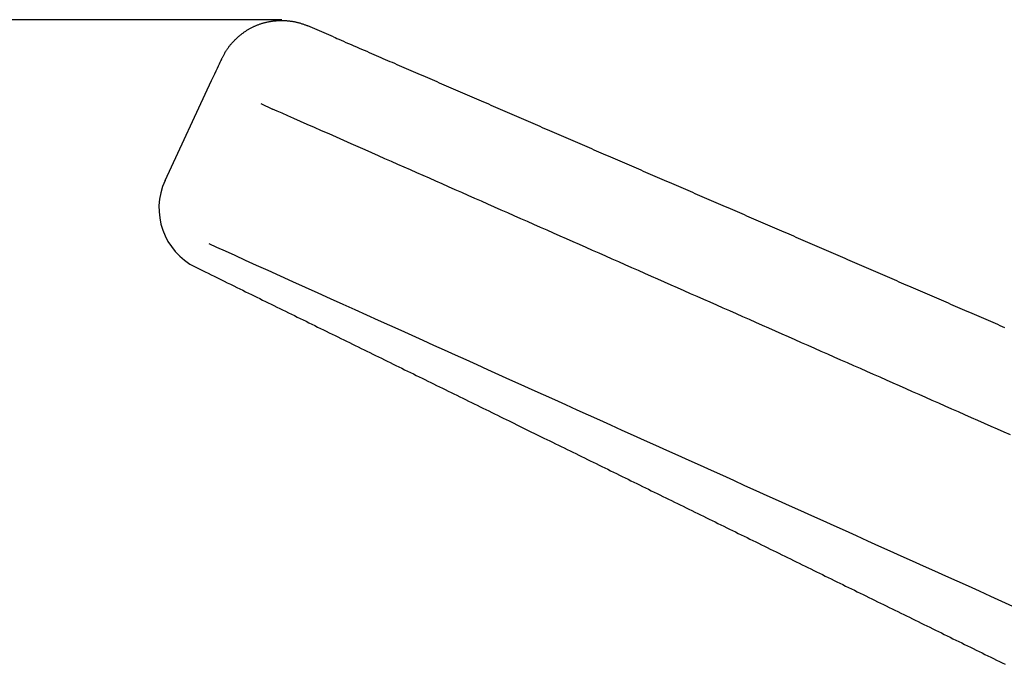
# Model space of a CAD drawing. Extents: x -32 to 264, y -104 to 224.
# Drawn here: x 146 to 151, y 156 to 159 of the extents above; entities that cross this region are included whole.
import ezdxf

# ---------------------------------------------------------------- set-up
doc = ezdxf.new("R2010")
doc.units = 0
doc.header["$MEASUREMENT"] = 0
doc.layers.add('PIC13', color=7, linetype='CONTINUOUS')

msp = doc.modelspace()

# ---------------------------------------------------------------- linework, layer by layer
at = {"layer": 'PIC13', "color": 7, "linetype": 'Continuous'}
for p, q in [((147.3687, 158.8006), (139.1042, 158.8006)), ((147.2827, 158.7862), (147.2862, 158.7871)), ((147.2862, 158.7871), (147.2896, 158.7879)), ((147.2896, 158.7879), (147.2931, 158.7887)), ((147.2931, 158.7887), (147.2966, 158.7895)), ((147.2966, 158.7895), (147.3001, 158.7902)), ((147.3001, 158.7902), (147.3036, 158.7909)), ((147.3036, 158.7909), (147.3071, 158.7915)), ((147.3071, 158.7915), (147.3106, 158.7922)), ((147.3106, 158.7922), (147.3141, 158.7927)), ((147.3141, 158.7927), (147.3177, 158.7933)), ((147.3177, 158.7933), (147.3212, 158.7938)), ((147.3212, 158.7938), (147.3247, 158.7942)), ((147.3247, 158.7942), (147.3283, 158.7946)), ((147.3283, 158.7946), (147.3318, 158.795)), ((147.3318, 158.795), (147.3354, 158.7954)), ((147.3354, 158.7954), (147.3389, 158.7957)), ((147.3389, 158.7957), (147.3425, 158.796)), ((147.3425, 158.796), (147.346, 158.7962)), ((147.346, 158.7962), (147.3496, 158.7964)), ((147.3496, 158.7964), (147.3532, 158.7966)), ((147.3532, 158.7966), (147.3567, 158.7967)), ((147.3567, 158.7967), (147.3603, 158.7968)), ((147.3603, 158.7968), (147.3639, 158.7969)), ((147.3639, 158.7969), (147.3674, 158.7969)), ((147.3674, 158.7969), (147.371, 158.7968)), ((147.371, 158.7968), (147.3746, 158.7968)), ((147.3746, 158.7968), (147.3782, 158.7966)), ((147.3782, 158.7966), (147.3818, 158.7965)), ((147.3818, 158.7965), (147.3854, 158.7963)), ((147.3854, 158.7963), (147.389, 158.7961)), ((147.389, 158.7961), (147.3926, 158.7958)), ((147.3926, 158.7958), (147.3962, 158.7955)), ((147.3962, 158.7955), (147.3997, 158.7952)), ((147.3997, 158.7952), (147.4033, 158.7948)), ((147.4033, 158.7948), (147.4068, 158.7944)), ((147.4068, 158.7944), (147.4103, 158.794)), ((147.4103, 158.794), (147.4138, 158.7936)), ((147.4138, 158.7936), (147.4173, 158.7931)), ((147.4173, 158.7931), (147.4207, 158.7926)), ((147.4207, 158.7926), (147.4241, 158.7921)), ((147.4241, 158.7921), (147.4275, 158.7915)), ((147.4275, 158.7915), (147.4309, 158.7909)), ((147.4309, 158.7909), (147.4343, 158.7903)), ((147.4343, 158.7903), (147.4377, 158.7896)), ((147.4377, 158.7896), (147.4412, 158.7888)), ((147.4412, 158.7888), (147.4447, 158.788)), ((147.4447, 158.788), (147.4482, 158.7871)), ((147.4482, 158.7871), (147.4518, 158.7862)), ((147.1764, 158.7369), (147.1793, 158.739)), ((147.1793, 158.739), (147.1823, 158.741)), ((147.1823, 158.741), (147.1853, 158.743)), ((147.1853, 158.743), (147.1883, 158.7449)), ((147.1883, 158.7449), (147.1913, 158.7468)), ((147.1913, 158.7468), (147.1943, 158.7487)), ((147.1943, 158.7487), (147.1974, 158.7505)), ((147.1974, 158.7505), (147.2004, 158.7524)), ((147.2004, 158.7524), (147.2035, 158.7541)), ((147.2035, 158.7541), (147.2067, 158.7559)), ((147.2067, 158.7559), (147.2098, 158.7576)), ((147.2098, 158.7576), (147.2129, 158.7593)), ((147.2129, 158.7593), (147.2161, 158.7609)), ((147.2161, 158.7609), (147.2193, 158.7625)), ((147.2193, 158.7625), (147.2225, 158.7641)), ((147.2225, 158.7641), (147.2257, 158.7656)), ((147.2257, 158.7656), (147.2289, 158.7672)), ((147.2289, 158.7672), (147.2322, 158.7686)), ((147.2322, 158.7686), (147.2355, 158.7701)), ((147.2355, 158.7701), (147.2388, 158.7714)), ((147.2388, 158.7714), (147.2421, 158.7728)), ((147.2421, 158.7728), (147.2454, 158.7741)), ((147.2454, 158.7741), (147.2487, 158.7754)), ((147.2487, 158.7754), (147.252, 158.7767)), ((147.252, 158.7767), (147.2554, 158.7779)), ((147.2554, 158.7779), (147.2588, 158.7791)), ((147.2588, 158.7791), (147.2621, 158.7802)), ((147.2621, 158.7802), (147.2655, 158.7813)), ((147.2655, 158.7813), (147.269, 158.7823)), ((147.269, 158.7823), (147.2724, 158.7834)), ((147.2724, 158.7834), (147.2758, 158.7844)), ((147.2758, 158.7844), (147.2792, 158.7853)), ((147.2792, 158.7853), (147.2827, 158.7862)), ((147.4518, 158.7862), (147.4554, 158.7852)), ((147.4554, 158.7852), (147.4591, 158.7841)), ((147.4591, 158.7841), (147.4629, 158.7829)), ((147.4629, 158.7829), (147.4667, 158.7817)), ((147.4667, 158.7817), (147.4705, 158.7804)), ((147.4705, 158.7804), (147.4743, 158.7791)), ((147.4743, 158.7791), (147.4781, 158.7778)), ((147.4781, 158.7778), (147.4817, 158.7764)), ((147.4817, 158.7764), (147.4852, 158.7752)), ((147.4852, 158.7752), (147.4886, 158.7739)), ((147.4886, 158.7739), (147.4917, 158.7727)), ((147.4917, 158.7727), (147.4946, 158.7716)), ((147.4946, 158.7716), (147.4972, 158.7706)), ((147.4972, 158.7706), (147.4994, 158.7697)), ((147.6302, 158.7132), (147.4994, 158.7697)), ((147.1178, 158.6847), (147.1202, 158.6873)), ((147.1202, 158.6873), (147.1226, 158.6899)), ((147.1226, 158.6899), (147.1251, 158.6925)), ((147.1251, 158.6925), (147.1276, 158.6951)), ((147.1276, 158.6951), (147.1301, 158.6977)), ((147.1301, 158.6977), (147.1326, 158.7003)), ((147.1326, 158.7003), (147.1352, 158.7028)), ((147.1352, 158.7028), (147.1378, 158.7053)), ((147.1378, 158.7053), (147.1404, 158.7078)), ((147.1404, 158.7078), (147.143, 158.7102)), ((147.143, 158.7102), (147.1457, 158.7126)), ((147.1457, 158.7126), (147.1484, 158.715)), ((147.1484, 158.715), (147.1511, 158.7173)), ((147.1511, 158.7173), (147.1538, 158.7196)), ((147.1538, 158.7196), (147.1565, 158.7219)), ((147.1565, 158.7219), (147.1593, 158.7241)), ((147.1593, 158.7241), (147.1621, 158.7263)), ((147.1621, 158.7263), (147.1649, 158.7285)), ((147.1649, 158.7285), (147.1678, 158.7307)), ((147.1678, 158.7307), (147.1706, 158.7328)), ((147.1706, 158.7328), (147.1735, 158.7349)), ((147.1735, 158.7349), (147.1764, 158.7369)), ((147.6302, 158.7132), (147.6384, 158.7096)), ((147.6384, 158.7096), (147.6476, 158.7056)), ((147.6476, 158.7056), (147.6579, 158.7012)), ((147.6579, 158.7012), (147.669, 158.6964)), ((147.669, 158.6964), (147.6809, 158.6912)), ((147.6809, 158.6912), (147.6933, 158.6859)), ((147.0815, 158.6353), (147.0836, 158.6388)), ((147.0836, 158.6388), (147.0856, 158.6422)), ((147.0856, 158.6422), (147.0876, 158.6455)), ((147.0876, 158.6455), (147.0897, 158.6486)), ((147.0897, 158.6486), (147.0917, 158.6517)), ((147.0917, 158.6517), (147.0938, 158.6547)), ((147.0938, 158.6547), (147.0959, 158.6576)), ((147.0959, 158.6576), (147.0979, 158.6605)), ((147.0979, 158.6605), (147.1, 158.6633)), ((147.1, 158.6633), (147.1022, 158.666)), ((147.1022, 158.666), (147.1043, 158.6687)), ((147.1043, 158.6687), (147.1065, 158.6714)), ((147.1065, 158.6714), (147.1087, 158.6741)), ((147.1087, 158.6741), (147.1109, 158.6767)), ((147.1109, 158.6767), (147.1132, 158.6794)), ((147.1132, 158.6794), (147.1155, 158.682)), ((147.1155, 158.682), (147.1178, 158.6847)), ((147.6933, 158.6859), (147.7062, 158.6803)), ((147.7062, 158.6803), (147.7194, 158.6746)), ((147.7194, 158.6746), (147.7329, 158.6688)), ((147.7329, 158.6688), (147.7463, 158.6629)), ((147.7463, 158.6629), (147.7598, 158.6571)), ((147.7598, 158.6571), (147.773, 158.6514)), ((147.773, 158.6514), (147.7859, 158.6458)), ((147.7859, 158.6458), (147.7985, 158.6404)), ((147.7985, 158.6404), (147.8108, 158.635)), ((147.0559, 158.5851), (147.0591, 158.5922)), ((147.0591, 158.5922), (147.0617, 158.5976)), ((147.0617, 158.5976), (147.0635, 158.6016)), ((147.0635, 158.6016), (147.0646, 158.6039)), ((147.0646, 158.6039), (147.065, 158.6047)), ((147.065, 158.6047), (147.0661, 158.6069)), ((147.0661, 158.6069), (147.0674, 158.6093)), ((147.0674, 158.6093), (147.0688, 158.6121)), ((147.0688, 158.6121), (147.0703, 158.615)), ((147.0703, 158.615), (147.072, 158.6182)), ((147.072, 158.6182), (147.0738, 158.6215)), ((147.0738, 158.6215), (147.0756, 158.6249)), ((147.0756, 158.6249), (147.0775, 158.6283)), ((147.0775, 158.6283), (147.0795, 158.6318)), ((147.0795, 158.6318), (147.0815, 158.6353)), ((147.8108, 158.635), (147.8229, 158.6298)), ((147.8229, 158.6298), (147.8348, 158.6246)), ((147.8348, 158.6246), (147.8466, 158.6196)), ((147.8466, 158.6196), (147.8582, 158.6145)), ((147.8582, 158.6145), (147.8697, 158.6095)), ((147.8697, 158.6095), (147.8812, 158.6046)), ((147.8812, 158.6046), (147.8927, 158.5996)), ((147.8927, 158.5996), (147.9042, 158.5946)), ((147.9042, 158.5946), (147.9157, 158.5896)), ((147.9157, 158.5896), (147.9274, 158.5846)), ((147.0285, 158.5264), (147.0354, 158.5413)), ((147.0354, 158.5413), (147.0416, 158.5546)), ((147.0416, 158.5546), (147.0471, 158.5664)), ((147.0471, 158.5664), (147.0518, 158.5765)), ((147.0518, 158.5765), (147.0559, 158.5851)), ((147.9274, 158.5846), (147.9391, 158.5795)), ((147.9391, 158.5795), (147.9508, 158.5744)), ((147.9508, 158.5744), (147.9627, 158.5693)), ((147.9627, 158.5693), (147.9746, 158.5642)), ((147.9746, 158.5642), (147.9865, 158.559)), ((147.9865, 158.559), (147.9985, 158.5538)), ((147.9985, 158.5538), (148.0105, 158.5486)), ((148.0105, 158.5486), (148.0225, 158.5435)), ((148.0225, 158.5435), (148.0345, 158.5383)), ((148.0345, 158.5383), (148.0465, 158.5331)), ((146.7766, 157.9863), (147.0124, 158.492)), ((147.0124, 158.492), (147.0208, 158.51)), ((147.0208, 158.51), (147.0285, 158.5264)), ((148.0465, 158.5331), (148.0585, 158.5279)), ((148.0585, 158.5279), (148.0704, 158.5227)), ((148.0704, 158.5227), (148.0824, 158.5175)), ((148.0824, 158.5175), (148.0943, 158.5124)), ((148.0943, 158.5124), (148.1062, 158.5072)), ((148.1062, 158.5072), (148.1181, 158.5021)), ((148.1181, 158.5021), (148.13, 158.4969)), ((148.13, 158.4969), (148.1419, 158.4918)), ((148.1419, 158.4918), (148.1538, 158.4867)), ((148.1538, 158.4867), (148.1656, 158.4815)), ((148.1656, 158.4815), (148.1775, 158.4764)), ((148.1775, 158.4764), (148.1894, 158.4713)), ((148.1894, 158.4713), (148.2012, 158.4661)), ((148.2012, 158.4661), (148.2131, 158.461)), ((148.2131, 158.461), (148.225, 158.4558)), ((148.225, 158.4558), (148.2369, 158.4507)), ((148.2369, 158.4507), (148.2488, 158.4456)), ((148.2488, 158.4456), (148.2607, 158.4404)), ((148.2607, 158.4404), (148.2726, 158.4353)), ((148.2726, 158.4353), (148.2845, 158.4301)), ((148.2845, 158.4301), (148.2964, 158.425)), ((148.2964, 158.425), (148.3083, 158.4198)), ((148.3083, 158.4198), (148.3202, 158.4147)), ((148.3202, 158.4147), (148.3321, 158.4095)), ((148.3321, 158.4095), (148.344, 158.4044)), ((148.344, 158.4044), (148.3559, 158.3992)), ((148.3559, 158.3992), (148.3678, 158.3941)), ((148.3678, 158.3941), (148.3797, 158.3889)), ((148.3797, 158.3889), (148.3916, 158.3838)), ((147.262, 158.3756), (147.3219, 158.3476)), ((147.3446, 158.3376), (147.3219, 158.3476)), ((148.3916, 158.3838), (148.4035, 158.3786)), ((148.4035, 158.3786), (148.4154, 158.3735)), ((148.4154, 158.3735), (148.4273, 158.3683)), ((148.4273, 158.3683), (148.4392, 158.3632)), ((148.4392, 158.3632), (148.451, 158.358)), ((148.451, 158.358), (148.4629, 158.3529)), ((148.4629, 158.3529), (148.4748, 158.3477)), ((148.4748, 158.3477), (148.4867, 158.3426)), ((148.4867, 158.3426), (148.4986, 158.3375)), ((147.3704, 158.3262), (147.3446, 158.3376)), ((147.399, 158.3136), (147.3704, 158.3262)), ((147.4299, 158.2999), (147.399, 158.3136)), ((147.4629, 158.2853), (147.4299, 158.2999)), ((148.4986, 158.3375), (148.5105, 158.3323)), ((148.5105, 158.3323), (148.5224, 158.3272)), ((148.5224, 158.3272), (148.5343, 158.322)), ((148.5343, 158.322), (148.5462, 158.3169)), ((148.5462, 158.3169), (148.5581, 158.3117)), ((148.5581, 158.3117), (148.57, 158.3066)), ((148.57, 158.3066), (148.5819, 158.3014)), ((148.5819, 158.3014), (148.5938, 158.2963)), ((148.5938, 158.2963), (148.6057, 158.2911)), ((148.6057, 158.2911), (148.6176, 158.286)), ((147.4975, 158.2701), (147.4629, 158.2853)), ((147.5334, 158.2542), (147.4975, 158.2701)), ((147.5703, 158.238), (147.5334, 158.2542)), ((147.6076, 158.2215), (147.5703, 158.238)), ((148.6176, 158.286), (148.6295, 158.2808)), ((148.6295, 158.2808), (148.6414, 158.2757)), ((148.6414, 158.2757), (148.6533, 158.2705)), ((148.6533, 158.2705), (148.6652, 158.2654)), ((148.6652, 158.2654), (148.6771, 158.2603)), ((148.6771, 158.2603), (148.689, 158.2551)), ((148.689, 158.2551), (148.7009, 158.25)), ((148.7009, 158.25), (148.7128, 158.2448)), ((148.7128, 158.2448), (148.7246, 158.2397)), ((148.7246, 158.2397), (148.7365, 158.2345)), ((147.6451, 158.2049), (147.6076, 158.2215)), ((147.6825, 158.1884), (147.6451, 158.2049)), ((147.7192, 158.1722), (147.6825, 158.1884)), ((148.7365, 158.2345), (148.7484, 158.2294)), ((148.7484, 158.2294), (148.7603, 158.2242)), ((148.7603, 158.2242), (148.7722, 158.2191)), ((148.7722, 158.2191), (148.7841, 158.2139)), ((148.7841, 158.2139), (148.796, 158.2088)), ((148.796, 158.2088), (148.8079, 158.2036)), ((148.8079, 158.2036), (148.8198, 158.1985)), ((148.8198, 158.1985), (148.8317, 158.1933)), ((148.8317, 158.1933), (148.8436, 158.1882)), ((148.8436, 158.1882), (148.8555, 158.1831)), ((147.7551, 158.1563), (147.7192, 158.1722)), ((147.7902, 158.1408), (147.7551, 158.1563)), ((147.8245, 158.1257), (147.7902, 158.1408)), ((148.8555, 158.1831), (148.8674, 158.1779)), ((148.8674, 158.1779), (148.8793, 158.1728)), ((148.8793, 158.1728), (148.8912, 158.1676)), ((148.8912, 158.1676), (148.9031, 158.1625)), ((148.9031, 158.1625), (148.915, 158.1573)), ((148.915, 158.1573), (148.9269, 158.1522)), ((148.9269, 158.1522), (148.9388, 158.147)), ((148.9388, 158.147), (148.9507, 158.1419)), ((148.9507, 158.1419), (148.9626, 158.1367)), ((147.8582, 158.1108), (147.8245, 158.1257)), ((147.8914, 158.0962), (147.8582, 158.1108)), ((147.9241, 158.0817), (147.8914, 158.0962)), ((148.9626, 158.1367), (148.9745, 158.1316)), ((148.9745, 158.1316), (148.9864, 158.1264)), ((148.9864, 158.1264), (148.9983, 158.1213)), ((148.9983, 158.1213), (149.0101, 158.1161)), ((149.0101, 158.1161), (149.022, 158.111)), ((149.022, 158.111), (149.0339, 158.1059)), ((149.0339, 158.1059), (149.0458, 158.1007)), ((149.0458, 158.1007), (149.0577, 158.0956)), ((149.0577, 158.0956), (149.0696, 158.0904)), ((149.0696, 158.0904), (149.0815, 158.0853)), ((147.9564, 158.0675), (147.9241, 158.0817)), ((147.9885, 158.0533), (147.9564, 158.0675)), ((148.0205, 158.0392), (147.9885, 158.0533)), ((148.0524, 158.0251), (148.0205, 158.0392)), ((149.0815, 158.0853), (149.0934, 158.0801)), ((149.0934, 158.0801), (149.1053, 158.075)), ((149.1053, 158.075), (149.1172, 158.0698)), ((149.1172, 158.0698), (149.1291, 158.0647)), ((149.1291, 158.0647), (149.141, 158.0595)), ((149.141, 158.0595), (149.1529, 158.0544)), ((149.1529, 158.0544), (149.1648, 158.0492)), ((149.1648, 158.0492), (149.1767, 158.0441)), ((149.1767, 158.0441), (149.1886, 158.0389)), ((149.1886, 158.0389), (149.2005, 158.0338)), ((148.0844, 158.011), (148.0524, 158.0251)), ((148.1165, 157.9968), (148.0844, 158.011)), ((148.1489, 157.9825), (148.1165, 157.9968)), ((149.2005, 158.0338), (149.2124, 158.0287)), ((149.2124, 158.0287), (149.2243, 158.0235)), ((149.2243, 158.0235), (149.2362, 158.0184)), ((149.2362, 158.0184), (149.2481, 158.0132)), ((149.2481, 158.0132), (149.26, 158.0081)), ((149.26, 158.0081), (149.2719, 158.0029)), ((149.2719, 158.0029), (149.2837, 157.9978)), ((149.2837, 157.9978), (149.2956, 157.9926)), ((149.2956, 157.9926), (149.3075, 157.9875)), ((148.1815, 157.9681), (148.1489, 157.9825)), ((148.2142, 157.9536), (148.1815, 157.9681)), ((148.2472, 157.9391), (148.2142, 157.9536)), ((148.2803, 157.9245), (148.2472, 157.9391)), ((149.3075, 157.9875), (149.3194, 157.9823)), ((149.3194, 157.9823), (149.3313, 157.9772)), ((149.3313, 157.9772), (149.3432, 157.972)), ((149.3432, 157.972), (149.3551, 157.9669)), ((149.3551, 157.9669), (149.367, 157.9617)), ((149.367, 157.9617), (149.3789, 157.9566)), ((149.3789, 157.9566), (149.3908, 157.9515)), ((149.3908, 157.9515), (149.4027, 157.9463)), ((149.4027, 157.9463), (149.4146, 157.9412)), ((149.4146, 157.9412), (149.4265, 157.936)), ((148.3135, 157.9098), (148.2803, 157.9245)), ((148.3468, 157.8951), (148.3135, 157.9098)), ((148.3802, 157.8803), (148.3468, 157.8951)), ((149.4265, 157.936), (149.4384, 157.9309)), ((149.4384, 157.9309), (149.4503, 157.9257)), ((149.4503, 157.9257), (149.4622, 157.9206)), ((149.4622, 157.9206), (149.4741, 157.9154)), ((149.4741, 157.9154), (149.486, 157.9103)), ((149.486, 157.9103), (149.4979, 157.9051)), ((149.4979, 157.9051), (149.5098, 157.9)), ((149.5098, 157.9), (149.5217, 157.8948)), ((149.5217, 157.8948), (149.5336, 157.8897)), ((149.5336, 157.8897), (149.5454, 157.8846)), ((148.4136, 157.8656), (148.3802, 157.8803)), ((148.447, 157.8508), (148.4136, 157.8656)), ((148.4804, 157.8361), (148.447, 157.8508)), ((149.5454, 157.8846), (149.5573, 157.8794)), ((149.5573, 157.8794), (149.5692, 157.8743)), ((149.5692, 157.8743), (149.5811, 157.8691)), ((149.5811, 157.8691), (149.593, 157.864)), ((149.593, 157.864), (149.6049, 157.8588)), ((149.6049, 157.8588), (149.6168, 157.8537)), ((149.6168, 157.8537), (149.6287, 157.8485)), ((149.6287, 157.8485), (149.6406, 157.8434)), ((149.6406, 157.8434), (149.6525, 157.8382)), ((148.5138, 157.8213), (148.4804, 157.8361)), ((148.5471, 157.8066), (148.5138, 157.8213)), ((148.5804, 157.792), (148.5471, 157.8066)), ((148.6136, 157.7773), (148.5804, 157.792)), ((149.6525, 157.8382), (149.6644, 157.8331)), ((149.6644, 157.8331), (149.6763, 157.8279)), ((149.6763, 157.8279), (149.6882, 157.8228)), ((149.6882, 157.8228), (149.7001, 157.8176)), ((149.7001, 157.8176), (149.712, 157.8125)), ((149.712, 157.8125), (149.7239, 157.8074)), ((149.7239, 157.8074), (149.7358, 157.8022)), ((149.7358, 157.8022), (149.7477, 157.7971)), ((149.7477, 157.7971), (149.7596, 157.7919)), ((149.7596, 157.7919), (149.7715, 157.7868)), ((148.6467, 157.7627), (148.6136, 157.7773)), ((148.6798, 157.748), (148.6467, 157.7627)), ((148.7129, 157.7334), (148.6798, 157.748)), ((149.7715, 157.7868), (149.7834, 157.7816)), ((149.7834, 157.7816), (149.7953, 157.7765)), ((149.7953, 157.7765), (149.8071, 157.7713)), ((149.8071, 157.7713), (149.819, 157.7662)), ((149.819, 157.7662), (149.8309, 157.761)), ((149.8309, 157.761), (149.8428, 157.7559)), ((149.8428, 157.7559), (149.8547, 157.7507)), ((149.8547, 157.7507), (149.8666, 157.7456)), ((149.8666, 157.7456), (149.8785, 157.7405)), ((149.8785, 157.7405), (149.8904, 157.7353)), ((148.746, 157.7189), (148.7129, 157.7334)), ((148.779, 157.7043), (148.746, 157.7189)), ((148.812, 157.6897), (148.779, 157.7043)), ((148.845, 157.6751), (148.812, 157.6897)), ((149.8904, 157.7353), (149.9023, 157.7302)), ((149.9023, 157.7302), (149.9142, 157.725)), ((149.9142, 157.725), (149.9261, 157.7199)), ((149.9261, 157.7199), (149.938, 157.7147)), ((149.938, 157.7147), (149.9499, 157.7096)), ((149.9499, 157.7096), (149.9618, 157.7044)), ((149.9618, 157.7044), (149.9737, 157.6993)), ((149.9737, 157.6993), (149.9856, 157.6941)), ((149.9856, 157.6941), (149.9975, 157.689)), ((149.9975, 157.689), (150.0094, 157.6838)), ((147.0383, 157.6467), (146.9995, 157.6642)), ((147.0824, 157.6268), (147.0383, 157.6467)), ((148.8781, 157.6605), (148.845, 157.6751)), ((148.9111, 157.6459), (148.8781, 157.6605)), ((148.9442, 157.6313), (148.9111, 157.6459)), ((150.0094, 157.6838), (150.0213, 157.6787)), ((150.0213, 157.6787), (150.0332, 157.6736)), ((150.0332, 157.6736), (150.045, 157.6684)), ((150.045, 157.6684), (150.0569, 157.6633)), ((150.0569, 157.6633), (150.0688, 157.6581)), ((150.0688, 157.6581), (150.0807, 157.653)), ((150.0807, 157.653), (150.0926, 157.6478)), ((150.0926, 157.6478), (150.1045, 157.6427)), ((150.1045, 157.6427), (150.1164, 157.6375)), ((147.1312, 157.6048), (147.0824, 157.6268)), ((147.1841, 157.5809), (147.1312, 157.6048)), ((148.9772, 157.6167), (148.9442, 157.6313)), ((149.0103, 157.6021), (148.9772, 157.6167)), ((149.0434, 157.5875), (149.0103, 157.6021)), ((150.1164, 157.6375), (150.1283, 157.6324)), ((150.1283, 157.6324), (150.1402, 157.6272)), ((150.1402, 157.6272), (150.1521, 157.6221)), ((150.1521, 157.6221), (150.164, 157.6169)), ((150.164, 157.6169), (150.1759, 157.6118)), ((150.1759, 157.6118), (150.1878, 157.6066)), ((150.1878, 157.6066), (150.1997, 157.6015)), ((150.1997, 157.6015), (150.2116, 157.5964)), ((150.2116, 157.5964), (150.2235, 157.5912)), ((150.2235, 157.5912), (150.2354, 157.5861)), ((146.9319, 157.5461), (146.942, 157.5412)), ((146.942, 157.5412), (146.9535, 157.5356)), ((147.2405, 157.5554), (147.1841, 157.5809)), ((147.2997, 157.5287), (147.2405, 157.5554)), ((149.0765, 157.5729), (149.0434, 157.5875)), ((149.1096, 157.5583), (149.0765, 157.5729)), ((149.1428, 157.5437), (149.1096, 157.5583)), ((149.1759, 157.529), (149.1428, 157.5437)), ((150.2354, 157.5861), (150.2473, 157.5809)), ((150.2473, 157.5809), (150.2592, 157.5758)), ((150.2592, 157.5758), (150.2711, 157.5706)), ((150.2711, 157.5706), (150.283, 157.5655)), ((150.283, 157.5655), (150.2948, 157.5603)), ((150.2948, 157.5603), (150.3067, 157.5552)), ((150.3067, 157.5552), (150.3186, 157.55)), ((150.3186, 157.55), (150.3305, 157.5449)), ((150.3305, 157.5449), (150.3424, 157.5397)), ((150.3424, 157.5397), (150.3543, 157.5346)), ((146.9535, 157.5356), (146.9662, 157.5293)), ((146.9662, 157.5293), (146.9799, 157.5226)), ((146.9799, 157.5226), (146.9946, 157.5154)), ((146.9946, 157.5154), (147.01, 157.5079)), ((147.01, 157.5079), (147.0259, 157.5)), ((147.0259, 157.5), (147.0423, 157.492)), ((147.0423, 157.492), (147.0589, 157.4839)), ((147.3611, 157.501), (147.2997, 157.5287)), ((147.424, 157.4726), (147.3611, 157.501)), ((149.209, 157.5144), (149.1759, 157.529)), ((149.2421, 157.4998), (149.209, 157.5144)), ((149.2753, 157.4851), (149.2421, 157.4998)), ((150.3543, 157.5346), (150.3662, 157.5295)), ((150.3662, 157.5295), (150.3781, 157.5243)), ((150.3781, 157.5243), (150.39, 157.5192)), ((150.39, 157.5192), (150.4019, 157.514)), ((150.4019, 157.514), (150.4138, 157.5089)), ((150.4138, 157.5089), (150.4257, 157.5037)), ((150.4257, 157.5037), (150.4376, 157.4986)), ((150.4376, 157.4986), (150.4495, 157.4934)), ((150.4495, 157.4934), (150.4614, 157.4883)), ((147.0589, 157.4839), (147.0755, 157.4757)), ((147.0755, 157.4757), (147.0921, 157.4676)), ((147.0921, 157.4676), (147.1085, 157.4596)), ((147.1085, 157.4596), (147.1244, 157.4517)), ((147.1244, 157.4517), (147.14, 157.4441)), ((147.14, 157.4441), (147.1552, 157.4366)), ((147.4879, 157.4438), (147.424, 157.4726)), ((147.552, 157.4149), (147.4879, 157.4438)), ((149.3084, 157.4705), (149.2753, 157.4851)), ((149.3415, 157.4559), (149.3084, 157.4705)), ((149.3746, 157.4413), (149.3415, 157.4559)), ((149.4078, 157.4266), (149.3746, 157.4413)), ((150.4614, 157.4883), (150.4733, 157.4831)), ((150.4733, 157.4831), (150.4852, 157.478)), ((150.4852, 157.478), (150.4971, 157.4728)), ((150.4971, 157.4728), (150.509, 157.4677)), ((150.509, 157.4677), (150.5208, 157.4626)), ((150.5208, 157.4626), (150.5327, 157.4574)), ((150.5327, 157.4574), (150.5446, 157.4523)), ((150.5446, 157.4523), (150.5565, 157.4471)), ((150.5565, 157.4471), (150.5684, 157.442)), ((150.5684, 157.442), (150.5803, 157.4368)), ((147.1552, 157.4366), (147.1702, 157.4293)), ((147.1702, 157.4293), (147.1849, 157.4221)), ((147.1849, 157.4221), (147.1995, 157.4149)), ((147.1995, 157.4149), (147.2138, 157.4079)), ((147.2138, 157.4079), (147.2281, 157.4009)), ((147.2281, 157.4009), (147.2423, 157.3939)), ((147.2423, 157.3939), (147.2565, 157.387)), ((147.6158, 157.3861), (147.552, 157.4149)), ((149.4409, 157.412), (149.4078, 157.4266)), ((149.474, 157.3974), (149.4409, 157.412)), ((149.5071, 157.3828), (149.474, 157.3974)), ((150.5803, 157.4368), (150.5922, 157.4317)), ((150.5922, 157.4317), (150.6041, 157.4265)), ((150.6041, 157.4265), (150.616, 157.4214)), ((150.616, 157.4214), (150.6279, 157.4162)), ((150.6279, 157.4162), (150.6398, 157.4111)), ((150.6398, 157.4111), (150.6517, 157.4059)), ((150.6517, 157.4059), (150.6636, 157.4008)), ((150.6636, 157.4008), (150.6755, 157.3957)), ((150.6755, 157.3957), (150.6874, 157.3905)), ((150.6874, 157.3905), (150.6993, 157.3854)), ((147.2565, 157.387), (147.2707, 157.38)), ((147.2707, 157.38), (147.285, 157.373)), ((147.285, 157.373), (147.2993, 157.366)), ((147.2993, 157.366), (147.3138, 157.3589)), ((147.3138, 157.3589), (147.3284, 157.3517)), ((147.3284, 157.3517), (147.343, 157.3445)), ((147.343, 157.3445), (147.3577, 157.3373)), ((147.6787, 157.3577), (147.6158, 157.3861)), ((147.74, 157.3301), (147.6787, 157.3577)), ((149.5402, 157.3682), (149.5071, 157.3828)), ((149.5733, 157.3536), (149.5402, 157.3682)), ((149.6064, 157.3389), (149.5733, 157.3536)), ((150.6993, 157.3854), (150.7112, 157.3802)), ((150.7112, 157.3802), (150.7231, 157.3751)), ((150.7231, 157.3751), (150.7349, 157.3699)), ((150.7349, 157.3699), (150.7468, 157.3648)), ((150.7468, 157.3648), (150.7587, 157.3596)), ((150.7587, 157.3596), (150.7706, 157.3545)), ((150.7706, 157.3545), (150.7825, 157.3493)), ((150.7825, 157.3493), (150.7944, 157.3442)), ((150.7944, 157.3442), (150.8063, 157.339)), ((147.3577, 157.3373), (147.3725, 157.3301)), ((147.3725, 157.3301), (147.3873, 157.3228)), ((147.3873, 157.3228), (147.4021, 157.3156)), ((147.4021, 157.3156), (147.417, 157.3083)), ((147.417, 157.3083), (147.4318, 157.301)), ((147.4318, 157.301), (147.4466, 157.2937)), ((147.4466, 157.2937), (147.4615, 157.2865)), ((147.8, 157.303), (147.74, 157.3301)), ((147.8587, 157.2765), (147.8, 157.303)), ((149.6395, 157.3243), (149.6064, 157.3389)), ((149.6726, 157.3097), (149.6395, 157.3243)), ((149.7057, 157.2951), (149.6726, 157.3097)), ((149.7388, 157.2805), (149.7057, 157.2951)), ((150.8063, 157.339), (150.8182, 157.3339)), ((150.8182, 157.3339), (150.8301, 157.3288)), ((150.8301, 157.3288), (150.842, 157.3236)), ((150.842, 157.3236), (150.8539, 157.3185)), ((150.8539, 157.3185), (150.8658, 157.3133)), ((150.8658, 157.3133), (150.8777, 157.3082)), ((150.8777, 157.3082), (150.8896, 157.303)), ((150.8896, 157.303), (150.9015, 157.2979)), ((150.9015, 157.2979), (150.9134, 157.2927)), ((150.9134, 157.2927), (150.9253, 157.2876)), ((147.4615, 157.2865), (147.4763, 157.2792)), ((147.4763, 157.2792), (147.491, 157.2719)), ((147.491, 157.2719), (147.5058, 157.2647)), ((147.5058, 157.2647), (147.5205, 157.2575)), ((147.5205, 157.2575), (147.5352, 157.2503)), ((147.5352, 157.2503), (147.5499, 157.2431)), ((147.5499, 157.2431), (147.5646, 157.2359)), ((147.9163, 157.2506), (147.8587, 157.2765)), ((147.9729, 157.225), (147.9163, 157.2506)), ((149.7719, 157.2659), (149.7388, 157.2805)), ((149.805, 157.2512), (149.7719, 157.2659)), ((149.8381, 157.2366), (149.805, 157.2512)), ((150.9253, 157.2876), (150.9372, 157.2824)), ((150.9372, 157.2824), (150.949, 157.2773)), ((150.949, 157.2773), (150.9609, 157.2722)), ((150.9609, 157.2722), (150.9728, 157.267)), ((150.9728, 157.267), (150.9847, 157.2619)), ((150.9847, 157.2619), (150.9966, 157.2567)), ((150.9966, 157.2567), (151.0085, 157.2516)), ((151.0085, 157.2516), (151.0204, 157.2464)), ((151.0204, 157.2464), (151.0323, 157.2413)), ((147.5646, 157.2359), (147.5793, 157.2287)), ((147.5793, 157.2287), (147.594, 157.2215)), ((147.594, 157.2215), (147.6086, 157.2143)), ((147.6086, 157.2143), (147.6233, 157.2071)), ((147.6233, 157.2071), (147.638, 157.1999)), ((147.638, 157.1999), (147.6527, 157.1927)), ((147.6527, 157.1927), (147.6674, 157.1855)), ((148.0288, 157.1998), (147.9729, 157.225)), ((148.0841, 157.1748), (148.0288, 157.1998)), ((149.8712, 157.222), (149.8381, 157.2366)), ((149.9043, 157.2074), (149.8712, 157.222)), ((149.9374, 157.1928), (149.9043, 157.2074)), ((149.9705, 157.1782), (149.9374, 157.1928)), ((147.6674, 157.1855), (147.6821, 157.1783)), ((147.6821, 157.1783), (147.6968, 157.1711)), ((147.6968, 157.1711), (147.7115, 157.1639)), ((147.7115, 157.1639), (147.7262, 157.1566)), ((147.7262, 157.1566), (147.7409, 157.1494)), ((147.7409, 157.1494), (147.7556, 157.1422)), ((147.7556, 157.1422), (147.7703, 157.135)), ((148.139, 157.1501), (148.0841, 157.1748)), ((148.1937, 157.1254), (148.139, 157.1501)), ((150.0037, 157.1635), (149.9705, 157.1782)), ((150.0368, 157.1489), (150.0037, 157.1635)), ((150.0699, 157.1343), (150.0368, 157.1489)), ((147.7703, 157.135), (147.7851, 157.1278)), ((147.7851, 157.1278), (147.7998, 157.1205)), ((147.7998, 157.1205), (147.8145, 157.1133)), ((147.8145, 157.1133), (147.8292, 157.1061)), ((147.8292, 157.1061), (147.8439, 157.0989)), ((147.8439, 157.0989), (147.8586, 157.0917)), ((147.8586, 157.0917), (147.8733, 157.0845)), ((148.2483, 157.1008), (148.1937, 157.1254)), ((148.3029, 157.0761), (148.2483, 157.1008)), ((150.103, 157.1197), (150.0699, 157.1343)), ((150.1361, 157.1051), (150.103, 157.1197)), ((150.1692, 157.0904), (150.1361, 157.1051)), ((150.2023, 157.0758), (150.1692, 157.0904)), ((147.8733, 157.0845), (147.8881, 157.0773)), ((147.8881, 157.0773), (147.9028, 157.07)), ((147.9028, 157.07), (147.9175, 157.0628)), ((147.9175, 157.0628), (147.9322, 157.0556)), ((147.9322, 157.0556), (147.9469, 157.0484)), ((147.9469, 157.0484), (147.9616, 157.0412)), ((147.9616, 157.0412), (147.9763, 157.034)), ((148.3579, 157.0514), (148.3029, 157.0761)), ((148.4132, 157.0264), (148.3579, 157.0514)), ((150.2354, 157.0612), (150.2023, 157.0758)), ((150.2685, 157.0466), (150.2354, 157.0612)), ((150.3016, 157.032), (150.2685, 157.0466)), ((147.9763, 157.034), (147.991, 157.0268)), ((147.991, 157.0268), (148.0057, 157.0196)), ((148.0057, 157.0196), (148.0204, 157.0123)), ((148.0204, 157.0123), (148.0351, 157.0051)), ((148.0351, 157.0051), (148.0498, 156.9979)), ((148.0498, 156.9979), (148.0645, 156.9907)), ((148.0645, 156.9907), (148.0793, 156.9835)), ((148.4689, 157.0013), (148.4132, 157.0264)), ((148.5249, 156.976), (148.4689, 157.0013)), ((150.3347, 157.0173), (150.3016, 157.032)), ((150.3678, 157.0027), (150.3347, 157.0173)), ((150.401, 156.9881), (150.3678, 157.0027)), ((148.0793, 156.9835), (148.094, 156.9763)), ((148.094, 156.9763), (148.1087, 156.9691)), ((148.1087, 156.9691), (148.1234, 156.9619)), ((148.1234, 156.9619), (148.1381, 156.9546)), ((148.1381, 156.9546), (148.1528, 156.9474)), ((148.1528, 156.9474), (148.1675, 156.9402)), ((148.1675, 156.9402), (148.1822, 156.933)), ((148.5813, 156.9506), (148.5249, 156.976)), ((148.6379, 156.9251), (148.5813, 156.9506)), ((150.4341, 156.9735), (150.401, 156.9881)), ((150.4672, 156.9589), (150.4341, 156.9735)), ((150.5003, 156.9443), (150.4672, 156.9589)), ((150.5334, 156.9296), (150.5003, 156.9443)), ((148.1822, 156.933), (148.1969, 156.9258)), ((148.1969, 156.9258), (148.2116, 156.9186)), ((148.2116, 156.9186), (148.2264, 156.9114)), ((148.2264, 156.9114), (148.2411, 156.9041)), ((148.2411, 156.9041), (148.2558, 156.8969)), ((148.2558, 156.8969), (148.2705, 156.8897)), ((148.6946, 156.8995), (148.6379, 156.9251)), ((148.7516, 156.8738), (148.6946, 156.8995)), ((150.5665, 156.915), (150.5334, 156.9296)), ((150.5996, 156.9004), (150.5665, 156.915)), ((150.6327, 156.8858), (150.5996, 156.9004)), ((148.2705, 156.8897), (148.2852, 156.8825)), ((148.2852, 156.8825), (148.2999, 156.8753)), ((148.2999, 156.8753), (148.3146, 156.8681)), ((148.3146, 156.8681), (148.3293, 156.8609)), ((148.3293, 156.8609), (148.344, 156.8537)), ((148.344, 156.8537), (148.3587, 156.8464)), ((148.3587, 156.8464), (148.3734, 156.8392)), ((148.8087, 156.8481), (148.7516, 156.8738)), ((148.8658, 156.8223), (148.8087, 156.8481)), ((150.6658, 156.8712), (150.6327, 156.8858)), ((150.6989, 156.8566), (150.6658, 156.8712)), ((150.732, 156.8419), (150.6989, 156.8566)), ((150.7651, 156.8273), (150.732, 156.8419)), ((148.3734, 156.8392), (148.3881, 156.832)), ((148.3881, 156.832), (148.4029, 156.8248)), ((148.4029, 156.8248), (148.4176, 156.8176)), ((148.4176, 156.8176), (148.4323, 156.8104)), ((148.4323, 156.8104), (148.447, 156.8032)), ((148.447, 156.8032), (148.4617, 156.7959)), ((148.4617, 156.7959), (148.4764, 156.7887)), ((148.9229, 156.7966), (148.8658, 156.8223)), ((148.98, 156.7708), (148.9229, 156.7966)), ((150.7982, 156.8127), (150.7651, 156.8273)), ((150.8314, 156.7981), (150.7982, 156.8127)), ((150.8645, 156.7835), (150.8314, 156.7981)), ((148.4764, 156.7887), (148.4911, 156.7815)), ((148.4911, 156.7815), (148.5058, 156.7743)), ((148.5058, 156.7743), (148.5205, 156.7671)), ((148.5205, 156.7671), (148.5838, 156.7361)), ((149.0371, 156.7451), (148.98, 156.7708)), ((149.094, 156.7194), (149.0371, 156.7451)), ((150.8976, 156.7688), (150.8645, 156.7835)), ((150.9307, 156.7542), (150.8976, 156.7688)), ((150.9638, 156.7396), (150.9307, 156.7542)), ((148.5838, 156.7361), (148.697, 156.6805)), ((149.1509, 156.6938), (149.094, 156.7194)), ((149.2077, 156.6682), (149.1509, 156.6938)), ((150.9969, 156.725), (150.9638, 156.7396)), ((151.03, 156.7104), (150.9969, 156.725)), ((151.0631, 156.6958), (151.03, 156.7104)), ((148.697, 156.6805), (148.7118, 156.6733)), ((148.7118, 156.6733), (148.7265, 156.6661)), ((148.7265, 156.6661), (148.7412, 156.6589)), ((148.7412, 156.6589), (148.7559, 156.6517)), ((148.7559, 156.6517), (148.7706, 156.6445)), ((148.7706, 156.6445), (148.7853, 156.6373)), ((149.2643, 156.6427), (149.2077, 156.6682)), ((149.3209, 156.6171), (149.2643, 156.6427)), ((148.7853, 156.6373), (148.8, 156.63)), ((148.8, 156.63), (148.8147, 156.6228)), ((148.8147, 156.6228), (148.8294, 156.6156)), ((148.8294, 156.6156), (148.8441, 156.6084)), ((148.8441, 156.6084), (148.8588, 156.6012)), ((148.8588, 156.6012), (148.8736, 156.594)), ((148.8736, 156.594), (148.8883, 156.5868)), ((149.3775, 156.5916), (149.3209, 156.6171)), ((149.434, 156.5662), (149.3775, 156.5916)), ((148.8883, 156.5868), (148.903, 156.5796)), ((148.903, 156.5796), (148.9177, 156.5723)), ((148.9177, 156.5723), (148.9324, 156.5651)), ((148.9324, 156.5651), (148.9471, 156.5579)), ((148.9471, 156.5579), (148.9618, 156.5507)), ((148.9618, 156.5507), (148.9765, 156.5435)), ((148.9765, 156.5435), (148.9912, 156.5363)), ((149.4905, 156.5407), (149.434, 156.5662)), ((149.547, 156.5153), (149.4905, 156.5407)), ((148.9912, 156.5363), (149.0059, 156.5291)), ((149.0059, 156.5291), (149.0206, 156.5218)), ((149.0206, 156.5218), (149.0354, 156.5146)), ((149.0354, 156.5146), (149.0501, 156.5074)), ((149.0501, 156.5074), (149.0648, 156.5002)), ((149.0648, 156.5002), (149.0795, 156.493)), ((149.0795, 156.493), (149.0942, 156.4858)), ((149.6034, 156.4898), (149.547, 156.5153)), ((149.0942, 156.4858), (149.1089, 156.4786)), ((149.1089, 156.4786), (149.1236, 156.4714)), ((149.1236, 156.4714), (149.1383, 156.4641)), ((149.1383, 156.4641), (149.153, 156.4569)), ((149.153, 156.4569), (149.1677, 156.4497)), ((149.1677, 156.4497), (149.1824, 156.4425)), ((149.1824, 156.4425), (149.1972, 156.4353)), ((149.6599, 156.4644), (149.6034, 156.4898)), ((149.7164, 156.4389), (149.6599, 156.4644)), ((149.1972, 156.4353), (149.2119, 156.4281)), ((149.2119, 156.4281), (149.2266, 156.4209)), ((149.2266, 156.4209), (149.2413, 156.4136)), ((149.2413, 156.4136), (149.256, 156.4064)), ((149.256, 156.4064), (149.2707, 156.3992)), ((149.2707, 156.3992), (149.2854, 156.392)), ((149.2854, 156.392), (149.3001, 156.3848)), ((149.7729, 156.4135), (149.7164, 156.4389)), ((149.8295, 156.388), (149.7729, 156.4135)), ((149.3001, 156.3848), (149.3148, 156.3776)), ((149.3148, 156.3776), (149.3295, 156.3704)), ((149.3295, 156.3704), (149.3442, 156.3632)), ((149.3442, 156.3632), (149.359, 156.3559)), ((149.359, 156.3559), (149.3737, 156.3487)), ((149.3737, 156.3487), (149.3884, 156.3415)), ((149.3884, 156.3415), (149.4031, 156.3343)), ((149.886, 156.3625), (149.8295, 156.388)), ((149.9426, 156.337), (149.886, 156.3625)), ((149.4031, 156.3343), (149.4178, 156.3271)), ((149.4178, 156.3271), (149.4325, 156.3199)), ((149.4325, 156.3199), (149.4472, 156.3127)), ((149.4472, 156.3127), (149.4619, 156.3054)), ((149.4619, 156.3054), (149.4766, 156.2982)), ((149.4766, 156.2982), (149.4913, 156.291)), ((149.9992, 156.3115), (149.9426, 156.337)), ((150.0559, 156.286), (149.9992, 156.3115)), ((149.4913, 156.291), (149.506, 156.2838)), ((149.506, 156.2838), (149.5208, 156.2766)), ((149.5208, 156.2766), (149.5355, 156.2694)), ((149.5355, 156.2694), (149.5502, 156.2622)), ((149.5502, 156.2622), (149.5649, 156.255)), ((149.5649, 156.255), (149.5796, 156.2477)), ((149.5796, 156.2477), (149.5943, 156.2405)), ((150.1125, 156.2605), (150.0559, 156.286)), ((150.1692, 156.235), (150.1125, 156.2605)), ((149.5943, 156.2405), (149.609, 156.2333)), ((149.609, 156.2333), (149.6237, 156.2261)), ((149.6237, 156.2261), (149.6384, 156.2189)), ((149.6384, 156.2189), (149.6531, 156.2117)), ((149.6531, 156.2117), (149.6678, 156.2045)), ((149.6678, 156.2045), (149.6826, 156.1972)), ((149.6826, 156.1972), (149.6973, 156.19)), ((150.2258, 156.2095), (150.1692, 156.235)), ((150.2825, 156.1839), (150.2258, 156.2095)), ((149.6973, 156.19), (149.712, 156.1828)), ((149.712, 156.1828), (149.7267, 156.1756)), ((149.7267, 156.1756), (149.7414, 156.1684)), ((149.7414, 156.1684), (149.7561, 156.1612)), ((149.7561, 156.1612), (149.7708, 156.154)), ((149.7708, 156.154), (149.7855, 156.1468)), ((149.7855, 156.1468), (149.8002, 156.1395)), ((150.3391, 156.1584), (150.2825, 156.1839)), ((150.3958, 156.1329), (150.3391, 156.1584)), ((149.8002, 156.1395), (149.8149, 156.1323)), ((149.8149, 156.1323), (149.8296, 156.1251)), ((149.8296, 156.1251), (149.8444, 156.1179)), ((149.8444, 156.1179), (149.8591, 156.1107)), ((149.8591, 156.1107), (149.8738, 156.1035)), ((149.8738, 156.1035), (149.8885, 156.0963)), ((149.8885, 156.0963), (149.9032, 156.089)), ((150.4524, 156.1074), (150.3958, 156.1329)), ((150.509, 156.0819), (150.4524, 156.1074)), ((149.9032, 156.089), (149.9179, 156.0818)), ((149.9179, 156.0818), (149.9326, 156.0746)), ((149.9326, 156.0746), (149.9473, 156.0674)), ((149.9473, 156.0674), (149.962, 156.0602)), ((149.962, 156.0602), (149.9767, 156.053)), ((149.9767, 156.053), (149.9914, 156.0458)), ((149.9914, 156.0458), (150.0062, 156.0386)), ((150.5657, 156.0564), (150.509, 156.0819)), ((150.6223, 156.0309), (150.5657, 156.0564)), ((150.0062, 156.0386), (150.0209, 156.0313)), ((150.0209, 156.0313), (150.0356, 156.0241)), ((150.0356, 156.0241), (150.0503, 156.0169)), ((150.0503, 156.0169), (150.065, 156.0097)), ((150.065, 156.0097), (150.0797, 156.0025)), ((150.0797, 156.0025), (150.0944, 155.9953)), ((150.0944, 155.9953), (150.1091, 155.9881)), ((150.6789, 156.0054), (150.6223, 156.0309)), ((150.7355, 155.98), (150.6789, 156.0054)), ((150.1091, 155.9881), (150.1238, 155.9808)), ((150.1238, 155.9808), (150.1385, 155.9736)), ((150.1385, 155.9736), (150.1532, 155.9664)), ((150.1532, 155.9664), (150.168, 155.9592)), ((150.168, 155.9592), (150.1827, 155.952)), ((150.1827, 155.952), (150.1974, 155.9448)), ((150.1974, 155.9448), (150.2121, 155.9376)), ((150.7921, 155.9545), (150.7355, 155.98)), ((150.8488, 155.929), (150.7921, 155.9545)), ((150.2121, 155.9376), (150.2268, 155.9304)), ((150.2268, 155.9304), (150.2415, 155.9231)), ((150.2415, 155.9231), (150.2562, 155.9159)), ((150.2562, 155.9159), (150.2709, 155.9087)), ((150.2709, 155.9087), (150.2856, 155.9015)), ((150.2856, 155.9015), (150.3003, 155.8943)), ((150.3003, 155.8943), (150.3151, 155.8871)), ((150.9054, 155.9035), (150.8488, 155.929)), ((150.962, 155.878), (150.9054, 155.9035)), ((150.3151, 155.8871), (150.3298, 155.8799)), ((150.3298, 155.8799), (150.3445, 155.8726)), ((150.3445, 155.8726), (150.3592, 155.8654)), ((150.3592, 155.8654), (150.3739, 155.8582)), ((150.3739, 155.8582), (150.3886, 155.851)), ((150.3886, 155.851), (150.4033, 155.8438)), ((150.4033, 155.8438), (150.418, 155.8366)), ((151.0186, 155.8526), (150.962, 155.878)), ((151.0752, 155.8271), (151.0186, 155.8526)), ((150.418, 155.8366), (150.4327, 155.8294)), ((150.4327, 155.8294), (150.4474, 155.8222)), ((150.4474, 155.8222), (150.4621, 155.8149)), ((150.4621, 155.8149), (150.4769, 155.8077)), ((150.4769, 155.8077), (150.4916, 155.8005)), ((150.4916, 155.8005), (150.5063, 155.7933)), ((150.5063, 155.7933), (150.521, 155.7861)), ((150.521, 155.7861), (150.5357, 155.7789)), ((150.5357, 155.7789), (150.5504, 155.7717)), ((150.5504, 155.7717), (150.5651, 155.7645)), ((150.5651, 155.7645), (150.5798, 155.7572)), ((150.5798, 155.7572), (150.5945, 155.75)), ((150.5945, 155.75), (150.6092, 155.7428)), ((150.6092, 155.7428), (150.6239, 155.7356)), ((150.6239, 155.7356), (150.6387, 155.7284)), ((150.6387, 155.7284), (150.6534, 155.7212)), ((150.6534, 155.7212), (150.6681, 155.714)), ((150.6681, 155.714), (150.6828, 155.7067)), ((150.6828, 155.7067), (150.6975, 155.6995)), ((150.6975, 155.6995), (150.7122, 155.6923)), ((150.7122, 155.6923), (150.7269, 155.6851)), ((150.7269, 155.6851), (150.7416, 155.6779)), ((150.7416, 155.6779), (150.7563, 155.6707)), ((150.7563, 155.6707), (150.771, 155.6635)), ((150.771, 155.6635), (150.7857, 155.6563)), ((150.7857, 155.6563), (150.8005, 155.649)), ((150.8005, 155.649), (150.8152, 155.6418)), ((150.8152, 155.6418), (150.8299, 155.6346)), ((150.8299, 155.6346), (150.8446, 155.6274)), ((150.8446, 155.6274), (150.8593, 155.6202)), ((150.8593, 155.6202), (150.874, 155.613)), ((150.874, 155.613), (150.8887, 155.6058)), ((150.8887, 155.6058), (150.9034, 155.5985)), ((150.9034, 155.5985), (150.9181, 155.5913)), ((150.9181, 155.5913), (150.9328, 155.5841)), ((150.9328, 155.5841), (150.9475, 155.5769)), ((150.9475, 155.5769), (150.9623, 155.5697)), ((150.9623, 155.5697), (150.977, 155.5625)), ((150.977, 155.5625), (150.9917, 155.5553)), ((150.9917, 155.5553), (151.0064, 155.5481)), ((151.0064, 155.5481), (151.0211, 155.5408)), ((151.0211, 155.5408), (151.0358, 155.5336))]:
    msp.add_line(p, q, dxfattribs=at)
msp.add_arc((147.0787, 157.8454), 0.3333, 155, 243.877, dxfattribs=at)

doc.saveas('drawing.dxf')
